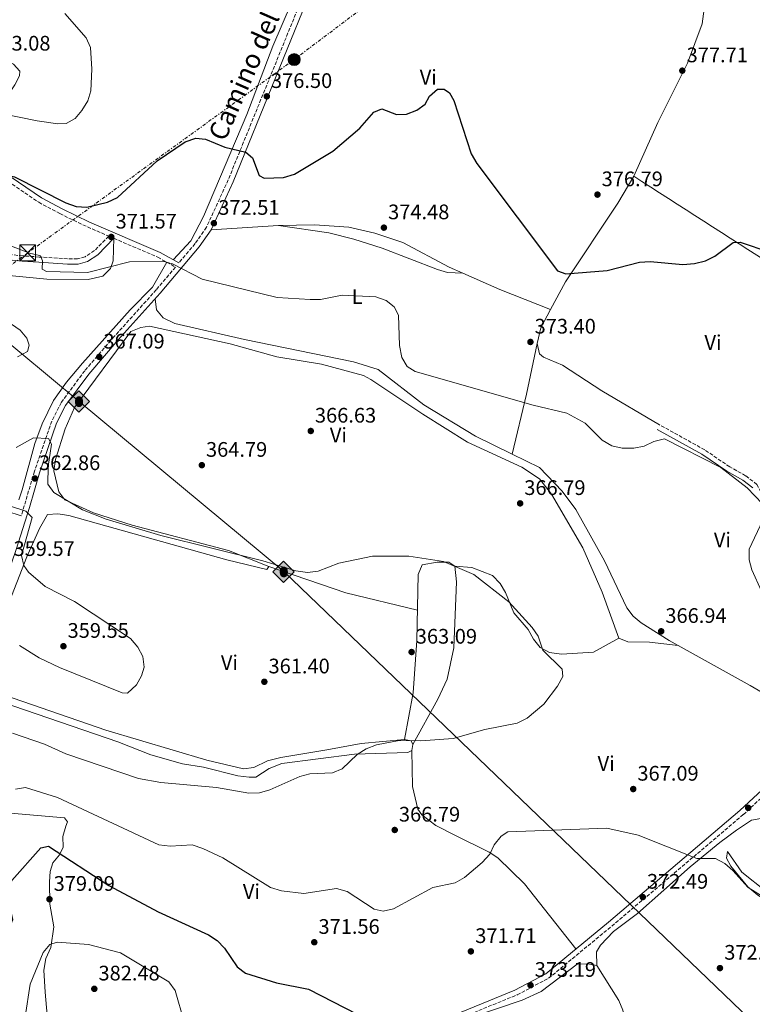
# Model space of a CAD drawing. Units: metres. Extents: x 590995 to 594460, y 4682759 to 4685116.
# Drawn here: x 593593 to 593942, y 4683685 to 4684154 of the extents above; entities that cross this region are included whole.
import ezdxf
from ezdxf.enums import TextEntityAlignment as Align

# ---------------------------------------------------------------- set-up
doc = ezdxf.new("R2010")
doc.units = ezdxf.units.M
doc.header["$MEASUREMENT"] = 0
doc.linetypes.add('DGN Style 3', pattern=[2.435890702152634, 1.739921930109024, -0.6959687720436097])
doc.linetypes.add('DGN Style 7', pattern=[3.4798438602180486, 1.565929737098122, -0.6959687720436097, 0.5219765790327072, -0.6959687720436097])
for name, color, linetype, lineweight in [('Camino', 7, 'DGN Style 3', 0), ('Cota de punto acotado terreno', 7, 'Continuous', 0), ('Curva de nivel directora', 30, 'Continuous', 30), ('Curva de nivel intermedia', 30, 'Continuous', 0), ('Etiqueta de uso rústico', 92, 'Continuous', 0), ('Línea de cambio de uso (parcela vista)', 92, 'Continuous', 0), ('Línea eléctrica', 6, 'DGN Style 7', 0), ('Margen derecho', 7, 'Continuous', 0), ('Oleoducto', 7, 'Continuous', 13), ('Poste tendido eléctrico', 7, 'Continuous', 0), ('Punto acotado terreno (símbolo)', 7, 'Continuous', 0), ('Registro Oleoducto', 7, 'Continuous', 0), ('Torre eléctrica', 7, 'Continuous', 0), ('Transformador', 7, 'Continuous', 0)]:
    doc.layers.add(name, color=color, linetype=linetype, lineweight=lineweight)
doc.styles.add('Style-Arial', font='arial.ttf')

# ---------------------------------------------------------------- blocks, each defined once
blk = doc.blocks.new('5PATER')
at = {"layer": 'Punto acotado terreno (símbolo)', "linetype": 'Continuous', "lineweight": 0}
h = blk.add_hatch(color=51, dxfattribs=at)
edge = h.paths.add_edge_path()
edge.add_ellipse((0, 0), major_axis=(-0.1095731443231308, -0.1110710700762829), ratio=0.9994222409660317, start_angle=0, end_angle=360)
blk = doc.blocks.new('5ROLEO')
at = {"layer": 'Registro Oleoducto', "linetype": 'Continuous', "lineweight": 0}
for color, points in [(2, [(-0.0148, -0.5196000000000001), (-0.5238, -0.0106), (-0.0148, 0.4984), (-0.0008, 0.2394), (-0.0004, 0.2394), (-0.0549, 0.2324000000000001), (-0.1009, 0.2114), (-0.1384, 0.1764), (-0.1679, 0.1264), (-0.1874, 0.0619), (-0.1934, -0.01860000000000001), (-0.1899, -0.0761), (-0.1794, -0.1266), (-0.1619, -0.1711), (-0.1364, -0.2091), (-0.1094, -0.2361), (-0.07740000000000001, -0.2551), (-0.0409, -0.2661), (0.0001, -0.2701), (-0.0003000000000000001, -0.2701)]), (2, [(-0.0148, -0.5196000000000001), (-0.0003000000000000001, -0.2701), (0.0001, -0.2701), (0.04060000000000001, -0.2661), (0.0771, -0.2546), (0.1086, -0.2356), (0.1361, -0.2086), (0.1611, -0.1706), (0.1791, -0.1256), (0.1896, -0.0741), (0.1931, -0.0156), (0.1896, 0.0419), (0.1796, 0.09290000000000001), (0.1626, 0.1364), (0.1391, 0.1734), (0.1101, 0.2019), (0.0771, 0.2229), (0.04060000000000001, 0.2349), (-0.0004, 0.2394), (-0.0008, 0.2394), (-0.0148, 0.4984), (0.4942, -0.0106)]), (7, [(-0.0003000000000000001, -0.2701), (-0.0003000000000000002, -0.2700609756097561), (-0.0409, -0.2661), (-0.07740000000000001, -0.2551), (-0.1094, -0.2361), (-0.1364, -0.2091), (-0.1619, -0.1711), (-0.1794, -0.1266), (-0.1899, -0.0761), (-0.1934, -0.01860000000000001), (-0.1874, 0.0619), (-0.1679, 0.1264), (-0.1384, 0.1764), (-0.1009, 0.2114), (-0.0549, 0.2324000000000001), (-0.0008, 0.2393), (-0.0007, 0.1543), (-0.02490000000000001, 0.1519), (-0.0474, 0.1439), (-0.0674, 0.1309), (-0.0849, 0.1129), (-0.0994, 0.08940000000000002), (-0.1099, 0.0604), (-0.1159, 0.0254), (-0.1179, -0.0151), (-0.1159, -0.0551), (-0.1099, -0.0896), (-0.0994, -0.1186), (-0.0839, -0.1426), (-0.0664, -0.1611), (-0.04590000000000001, -0.1746), (-0.0239, -0.1826), (-0.0003000000000000001, -0.1851), (-0.0003000000000000002, -0.2700609756097561), (0.0001, -0.2701)]), (2, [(0.0001, -0.1851), (-0.0239, -0.1826), (-0.04590000000000001, -0.1746), (-0.0664, -0.1611), (-0.0839, -0.1426), (-0.0994, -0.1186), (-0.1099, -0.0896), (-0.1159, -0.0551), (-0.1179, -0.0151), (-0.1159, 0.0254), (-0.1099, 0.0604), (-0.0994, 0.08940000000000002), (-0.0849, 0.1129), (-0.0674, 0.1309), (-0.0474, 0.1439), (-0.02490000000000001, 0.1519), (0.0001, 0.1544), (0.0251, 0.1519), (0.04760000000000001, 0.1439), (0.06760000000000002, 0.1314), (0.08510000000000001, 0.1134), (0.09960000000000002, 0.08990000000000002), (0.1096, 0.0614), (0.1156, 0.0269), (0.1176, -0.0131), (0.1156, -0.0541), (0.1091, -0.0896), (0.09860000000000002, -0.1191), (0.08460000000000001, -0.1431), (0.06660000000000002, -0.1616), (0.0466, -0.1746), (0.0246, -0.1826)]), (7, [(-0.0003000000000000001, -0.2701), (-0.0003000000000000001, -0.1851), (0.0001132114627521592, -0.1851287179174169), (0.0246, -0.1826), (0.0466, -0.1746), (0.06660000000000002, -0.1616), (0.08460000000000001, -0.1431), (0.09860000000000002, -0.1191), (0.1091, -0.0896), (0.1156, -0.0541), (0.1176, -0.0131), (0.1156, 0.0269), (0.1096, 0.0614), (0.09960000000000002, 0.08990000000000002), (0.08510000000000001, 0.1134), (0.06760000000000002, 0.1314), (0.04760000000000001, 0.1439), (0.0251, 0.1519), (0.0001, 0.1544), (-0.0007, 0.1543), (-0.0008, 0.2393), (-0.0004, 0.2394), (0, 0.2393), (0.04060000000000001, 0.2349), (0.0771, 0.2229), (0.1101, 0.2019), (0.1391, 0.1734), (0.1626, 0.1364), (0.1796, 0.09290000000000001), (0.1896, 0.0419), (0.1931, -0.0156), (0.1896, -0.0741), (0.1791, -0.1256), (0.1611, -0.1706), (0.1361, -0.2086), (0.1086, -0.2356), (0.0771, -0.2546), (0.04060000000000001, -0.2661), (0.0001, -0.2701)])]:
    blk.add_hatch(color=color, dxfattribs=at).paths.add_polyline_path(points)
at = {"layer": 'Registro Oleoducto', "color": 7, "linetype": 'Continuous', "lineweight": 0, "flags": 128}
blk.add_lwpolyline([(-0.0144, -0.5196000000000001), (0.4946, -0.0106), (-0.0144, 0.4984), (-0.5234, -0.0106), (-0.0144, -0.5196000000000001)], dxfattribs=at)
blk = doc.blocks.new('5TME')
at = {"layer": 'Transformador', "color": 7, "linetype": 'Continuous', "lineweight": 0}
for p, q in [((-0.375, 0.375), (0.375, -0.375)), ((0.3723, 0.3776), (-0.3716, -0.3784))]:
    blk.add_line(p, q, dxfattribs=at)
at = {"layer": 'Transformador', "color": 7, "linetype": 'Continuous', "lineweight": 0, "flags": 128}
blk.add_lwpolyline([(-0.375, -0.375), (0.375, -0.375), (0.375, 0.375), (-0.375, 0.375), (-0.3716, -0.3784)], dxfattribs=at)
blk = doc.blocks.new('5PELE')
at = {"layer": 'Transformador', "linetype": 'Continuous', "lineweight": 0}
h = blk.add_hatch(color=9, dxfattribs=at)
edge = h.paths.add_edge_path()
edge.add_arc((-2.000000476837158e-05, 0), 0.2850000000000001, 0, 360)
at = {"layer": 'Transformador', "color": 252, "linetype": 'Continuous', "lineweight": 0}
blk.add_circle((-2.000000476837158e-05, 0), 0.2850000000000001, dxfattribs=at)

msp = doc.modelspace()

# ---------------------------------------------------------------- linework, layer by layer
at = {"layer": 'Camino', "color": 7, "linetype": 'DGN Style 3', "lineweight": 0}
for points in [[(593635.1900000009, 4684285.969999999, 380.8500000000058), (593652.089999999, 4684275.11, 380.6999999999972), (593664.3299999988, 4684266.470000001, 379.4900000000052), (593683.1299999988, 4684252.969999999, 379.3399999999966), (593691.4599999995, 4684248.539999999, 379.3399999999966), (593707.4499999998, 4684241.910000001, 379.3399999999966), (593725.2399999974, 4684231.809999999, 380.0899999999966), (593748.2899999989, 4684214.710000002, 380.8600000000007), (593732.5799999977, 4684176.530000002, 379.2700000000042), (593692.2100000004, 4684077.280000002, 374.6100000000007), (593681.8599999994, 4684054.660000001, 372.2100000000065), (593676.4300000002, 4684046.890000002, 371.1600000000036), (593668.6900000018, 4684037.680000001, 370.1399999999994)], [(593583.3500000003, 4684079.270000001, 374.9900000000052), (593601.9800000006, 4684066.56, 374.3800000000048), (593612.0100000021, 4684061.190000002, 373.1799999999931), (593625.1599999995, 4684054.84, 372.8800000000047), (593635.3000000005, 4684050.470000001, 372.1600000000036), (593628.5399999992, 4684043.550000003, 371.0800000000018), (593624.1099999989, 4684040.66, 370.6300000000046), (593620.4699999979, 4684039.640000001, 370.1799999999931), (593615.7600000005, 4684039.640000001, 370.0299999999988), (593602.2399999977, 4684040.510000003, 369.8800000000046), (593594.3999999989, 4684041.070000002, 368.9799999999959), (593583.1299999991, 4684042.149999999, 369.1300000000048)], [(593637.7600000014, 4684049.420000002, 372.2599999999947), (593658.6499999971, 4684040.430000001, 370.929999999993), (593667.0500000012, 4684035.730000001, 370.1799999999931), (593657.9699999974, 4684024.910000001, 368.7500000000001), (593637.9699999993, 4684002.640000002, 366.800000000003), (593623.8899999999, 4683986.350000002, 366.6499999999942), (593612.6099999989, 4683971.100000001, 366.199999999997), (593608.19, 4683962.330000003, 365.449999999997), (593599.9299999988, 4683938.45, 362.7400000000054), (593595.140000001, 4683922.010000003, 360.3399999999967), (593593.6299999978, 4683917.220000001, 360.3500000000058)], [(594028.7600000016, 4683878.59, 372.0599999999977), (594020.5799999987, 4683883.260000004, 371.229999999996), (593979.7300000007, 4683905.760000003, 371.679999999993), (593959.4599999998, 4683917.360000002, 370.6300000000046), (593948.4899999973, 4683925.149999999, 370.479999999996), (593945.8099999975, 4683928.580000003, 370.7799999999989), (593943.9099999998, 4683932.239999998, 370.6300000000046), (593938.5399999986, 4683936.370000001, 370.479999999996), (593930.9400000012, 4683940.570000002, 370.479999999996), (593919.0399999989, 4683948.680000001, 370.7799999999989), (593897.579999999, 4683960.590000002, 371.229999999996)], [(593797.949999998, 4683676.16, 374.5299999999988), (593829.7800000013, 4683689.090000001, 373.1799999999931), (593844.739999997, 4683697.020000001, 373.1799999999931), (593874.8, 4683721.840000001, 374.0800000000017), (593937.479999999, 4683774.980000002, 367.0200000000041), (593956.5599999985, 4683792.800000001, 366.5700000000069)]]:
    msp.add_polyline3d(points, dxfattribs=at)
at = {"layer": 'Curva de nivel directora', "color": 30, "linetype": 'Continuous', "lineweight": 30, "elevation": 375, "flags": 128}
for points in [[(593485.0499999993, 4684155.390000002), (593488.23, 4684145.170000001), (593496.1200000002, 4684131.940000001), (593512.6299999993, 4684110.800000003), (593520.5599999997, 4684102.680000001), (593524.5199999983, 4684099.340000001), (593528.8700000001, 4684096.850000001), (593539.9299999997, 4684094.850000001), (593569.9699999985, 4684083.720000001), (593590.5299999998, 4684078.640000001), (593614.9400000002, 4684066.26)], [(593614.9400000002, 4684066.26), (593619.8699999988, 4684064.550000002), (593624.8699999988, 4684064.279999999), (593634.7699999985, 4684066.670000001), (593639.4600000002, 4684068.890000001), (593658.4599999991, 4684086.26), (593671.7899999998, 4684095.300000002), (593676.7599999986, 4684097.070000002), (593681.3299999996, 4684096.689999999), (593690.5599999987, 4684092.789999999), (593700.5599999988, 4684090.380000002), (593703.7899999986, 4684087.730000001), (593706.9899999994, 4684079.380000004), (593709.3099999996, 4684078.080000003), (593718.4499999993, 4684078.350000001), (593723.8000000003, 4684079.900000001), (593742.0599999994, 4684090.869999999), (593754.8499999992, 4684101.820000002), (593761.5599999991, 4684109.420000001), (593765.3599999989, 4684111.039999999), (593772.3599999995, 4684108.340000002), (593777.0199999999, 4684108.609999999), (593781.9299999983, 4684110.440000001), (593786.0199999987, 4684113.320000002), (593788.0999999996, 4684117.050000002), (593791.819999999, 4684120.4), (593794.9900000007, 4684120.470000002), (593797.4999999986, 4684118.699999999), (593799.669999999, 4684115.08), (593807.9399999991, 4684089.61), (593810.5299999998, 4684085.04), (593848.9500000002, 4684033.970000001), (593852.9299999989, 4684032.460000002), (593872.6799999989, 4684034.060000002), (593888.01, 4684038.060000001), (593893.1100000007, 4684038.440000001), (593908.7100000001, 4684036.920000001), (593914.1799999995, 4684037.41), (593919.4199999988, 4684038.609999998), (593923.8299999988, 4684040.970000001), (593932.5399999993, 4684047.430000001), (593935.9799999993, 4684047.650000002), (593950.0599999987, 4684042.810000001)], [(593577.159999999, 4683684.130000001), (593580.7099999984, 4683685.91), (593581.9199999999, 4683688.529999999), (593584.1300000005, 4683710.039999999), (593585.3799999999, 4683714.890000002), (593589.7199999985, 4683724.960000001), (593587.8299999997, 4683733.460000002), (593587.5500000003, 4683738.460000002), (593589.1500000008, 4683743.570000002), (593603.0699999991, 4683759.15), (593606.6399999987, 4683759.91), (593635.3099999994, 4683741.119999999), (593658.8399999992, 4683728.689999999), (593682.7800000003, 4683717.760000002), (593686.9600000001, 4683714.970000002), (593690.3999999999, 4683711.34), (593696.5099999986, 4683702.530000002), (593700.4999999985, 4683699.520000001), (593715.1799999991, 4683694.9), (593730.4900000001, 4683691.869999999), (593753.5300000004, 4683679.92)]]:
    msp.add_lwpolyline(points, dxfattribs=at)
at = {"layer": 'Curva de nivel intermedia', "color": 30, "linetype": 'Continuous', "lineweight": 0, "flags": 128}
for points, elevation in [([(593614.3600000013, 4684156.409999999), (593624.5800000007, 4684144.84), (593626.6100000001, 4684140.269999999), (593627.2699999994, 4684129.909999998), (593626.770000001, 4684119.640000001), (593625.3899999997, 4684114.83), (593622.550000001, 4684110.269999999), (593619.3200000012, 4684106.459999999), (593615.0900000001, 4684104.119999999), (593611.1400000004, 4684103.989999999), (593601.2100000017, 4684105.279999999), (593576.2600000004, 4684110.369999999), (593571.0700000003, 4684110.480000001), (593566.2800000003, 4684111.92), (593558.0500000004, 4684110.199999999), (593549.0000000001, 4684112.480000001), (593529.6600000013, 4684121.140000001), (593525.41, 4684124.109999998), (593521.8100000013, 4684127.58), (593513.0700000018, 4684140.57), (593509.3600000015, 4684144.189999999), (593503.9400000012, 4684153.159999999), (593502.0099999999, 4684157.849999999)], 380.0000000000001), ([(593567.74, 4684054), (593597.5500000005, 4684042.369999998), (593602.4099999998, 4684041.269999999), (593602.8500000001, 4684041.009999999), (593603.8200000002, 4684038.749999999), (593603.6600000014, 4684034.769999999), (593605.6300000007, 4684033.630000001), (593625.2900000013, 4684033.159999999), (593645.2699999993, 4684038.17), (593660.9300000013, 4684038.57), (593665.7500000005, 4684037.259999998), (593679.8099999996, 4684029.9), (593715.4500000018, 4684021.279999999), (593731.1500000019, 4684020.310000001), (593736.1500000019, 4684020.34), (593746.4699999995, 4684022.329999999), (593762.4300000009, 4684021.489999999), (593767.3600000016, 4684019.84), (593771.1700000004, 4684016.71), (593773.2400000002, 4684012.79), (593773.6800000005, 4683998.319999999), (593774.8600000007, 4683992.600000001), (593777.4700000014, 4683988.34), (593781.2199999997, 4683986.039999999), (593837.3899999999, 4683969.890000001), (593853.3899999993, 4683966.140000001), (593862.2200000006, 4683961.350000001), (593870.1900000012, 4683953.32), (593874.8300000014, 4683950.609999999), (593879.7100000008, 4683949.529999999), (593885.3800000014, 4683949.439999998), (593890.280000001, 4683950.41), (593894.8899999999, 4683952.699999999), (593899.9900000006, 4683953.91), (593926.7500000002, 4683940.24), (593939.3299999998, 4683930.510000001), (593946.6000000008, 4683922.96)], 370.0000000000001), ([(593591.8999999999, 4683992.970000001), (593596.680000001, 4683995.579999999), (593597.4600000011, 4683998.560000001), (593596.3700000005, 4684001.830000001), (593593.1699999997, 4684005.669999998), (593589.0099999999, 4684008.529999999)], 365.0000000000001), ([(593589.4400000012, 4683813.82), (593604.7200000009, 4683808.53), (593614.8600000021, 4683803.92), (593649.4400000002, 4683792.169999998), (593660.110000001, 4683790.230000001), (593686.6800000005, 4683787.869999998), (593702.0600000009, 4683785.199999999), (593707.1200000013, 4683785.310000001), (593712.060000001, 4683786.779999999), (593726.3000000013, 4683793.119999998), (593731.1300000016, 4683794.41), (593741.8100000013, 4683794.83), (593746.4500000017, 4683796.689999998), (593753.6100000008, 4683803.65), (593757.870000001, 4683806.259999999), (593762.8399999999, 4683808.15), (593773.6500000014, 4683810.269999999), (593783.8900000008, 4683810.019999999), (593799.3200000003, 4683811.269999998), (593814.4400000012, 4683815.460000001), (593829.7700000001, 4683818.439999999), (593834.4599999996, 4683820.939999999), (593842.4700000006, 4683827.569999999), (593848.9400000013, 4683836.17), (593851.4400000002, 4683840.759999999), (593851.180000001, 4683844.199999999), (593842.000000001, 4683853.199999998), (593839.6900000023, 4683859.939999999), (593836.9000000004, 4683864.099999999), (593825.8499999996, 4683876.33), (593809.2100000009, 4683889.279999998), (593794.6700000011, 4683895.480000001), (593778.2100000012, 4683898.039999999), (593760.910000001, 4683898.02), (593744.8800000002, 4683894.66), (593735.0000000007, 4683890.91), (593730.0200000008, 4683890.220000002), (593724.3900000004, 4683891.109999998), (593708.6600000013, 4683895.779999998), (593660.0799999997, 4683907.92), (593634.0700000012, 4683915.640000001), (593622.8200000015, 4683920.060000001), (593609.2200000003, 4683928.420000001), (593606.3500000006, 4683932.31), (593606.450000001, 4683940.689999999), (593608.0100000012, 4683951.32), (593606.6500000021, 4683954), (593599.4800000016, 4683954.4), (593591.300000001, 4683949.809999999)], 365.0000000000001), ([(593581.150000001, 4683924.240000002), (593595.8499999995, 4683919.42), (593598.9100000017, 4683916.42), (593593.7500000007, 4683898.310000001), (593594.9199999997, 4683893.619999999), (593597.1200000013, 4683890.4), (593605.0800000008, 4683883.529999999), (593619.0799999997, 4683876.470000001), (593645.6500000015, 4683858.759999999), (593649.2500000002, 4683854.689999999), (593651.5599999991, 4683850.259999999), (593652.27, 4683845.199999998), (593650.9900000015, 4683841.099999999), (593648.5100000004, 4683836.77), (593644.3000000016, 4683832.739999999), (593641.730000001, 4683832.989999999), (593611.8300000011, 4683845.02), (593602.2800000003, 4683849.630000001), (593592.8200000009, 4683855.509999999)], 359.9999999999999), ([(593946.65, 4683915.239999999), (593940.2700000008, 4683901.369999998), (593940.2500000007, 4683896.31), (593941.5200000004, 4683891.48), (593946.0700000012, 4683881.350000001)], 370.0000000000001), ([(593948.4699999995, 4683734.829999999), (593939.7600000012, 4683740.27), (593932.4000000008, 4683748.380000001), (593928.6500000001, 4683751.709999999), (593924.2600000004, 4683754.099999999), (593915.2700000004, 4683754), (593887.4500000012, 4683765.09), (593872.470000001, 4683768.55), (593825.4000000004, 4683766.83), (593822.0900000001, 4683764.689999999), (593818.9000000005, 4683760.63), (593816.7200000011, 4683756.119999999), (593813.1500000015, 4683752.199999999), (593804.6600000003, 4683745.04), (593800.2700000004, 4683742.489999999), (593789.6399999997, 4683740.180000001), (593770.8200000017, 4683730.079999999), (593765.9300000012, 4683729.009999999), (593761.6300000007, 4683729.890000001), (593748.9100000003, 4683738.33), (593743.8000000007, 4683739.730000001), (593728.140000001, 4683737.310000001), (593717.5599999996, 4683738.609999999), (593712.3800000007, 4683740.300000001), (593689.630000001, 4683754.32), (593680.1300000015, 4683758.88), (593675.0000000017, 4683760.599999999), (593664.5299999999, 4683759.949999998), (593659.150000002, 4683760.619999999), (593610.9500000004, 4683783.149999999), (593595.7500000012, 4683787.939999999), (593590.9600000011, 4683787.039999999)], 370.0000000000001), ([(593595.6100000005, 4683678.599999999), (593597.9200000016, 4683694.17), (593604.1199999996, 4683709.27), (593607.3200000004, 4683713.099999999), (593610.7200000002, 4683714.21), (593625.7100000015, 4683713.060000001), (593640.9300000009, 4683709.100000001), (593663.9600000001, 4683695.26), (593667.0300000011, 4683691.199999998), (593671.1600000017, 4683676.319999999)], 380.0000000000001)]:
    msp.add_lwpolyline(points, dxfattribs=dict(at, elevation=elevation))
at = {"layer": 'Línea de cambio de uso (parcela vista)', "color": 92, "linetype": 'Continuous', "lineweight": 0, "extrusion": (-0.1479693165107653, -0.2702639600164563, 0.9513477141863328), "elevation": -1353455.683061781, "flags": 128}
msp.add_lwpolyline([(-1728416.401686557, 4180141.26835819), (-1728421.403228033, 4180141.219822226), (-1728426.403102969, 4180141.11952667), (-1728431.410916038, 4180140.996485609), (-1728436.410790974, 4180140.899271246), (-1728441.413165719, 4180140.871993287), (-1728446.410102142, 4180140.943559627), (-1728451.408069119, 4180141.170993318), (-1728452.686742205, 4180141.262599329), (-1728457.676135062, 4180141.626129864), (-1728462.665527919, 4180141.992741595), (-1728467.64614937, 4180142.360840824), (-1728472.635542228, 4180142.724371362), (-1728477.61616368, 4180143.095551785), (-1728482.605556536, 4180143.459082321), (-1728487.599751731, 4180143.830957515), (-1728492.580373183, 4180144.199056745), (-1728497.56976604, 4180144.565668476), (-1728502.550387492, 4180144.933767705), (-1728507.539780349, 4180145.297298242), (-1728512.529173206, 4180145.663909972), (-1728517.509794657, 4180146.032009201), (-1728522.503989853, 4180146.403884395), (-1728527.484611304, 4180146.775064818), (-1728532.106043839, 4180147.110250521)], dxfattribs=at)
at = {"layer": 'Línea de cambio de uso (parcela vista)', "color": 92, "linetype": 'Continuous', "lineweight": 0, "extrusion": (-0.0278411277803382, -0.001860690853247381, 0.9996106289118116), "elevation": -24871.87366571377, "flags": 128}
msp.add_lwpolyline([(-4634038.435994545, 904402.9690194994), (-4634038.435994545, 904370.7146957582)], dxfattribs=at)
at = {"layer": 'Línea de cambio de uso (parcela vista)', "color": 92, "linetype": 'Continuous', "lineweight": 0, "extrusion": (-0.2387398268774624, -0.5496437820229324, 0.8005591845366878), "elevation": -2716015.284481211, "flags": 128}
msp.add_lwpolyline([(-1321406.027163206, 3629022.025562629), (-1321432.020189964, 3629021.02431724), (-1321451.273933507, 3629021.02431724)], dxfattribs=at)
at = {"layer": 'Línea de cambio de uso (parcela vista)', "color": 92, "linetype": 'Continuous', "lineweight": 0, "extrusion": (-0.2462907396546175, 0.0150790439040452, 0.9690786830775514), "elevation": -75256.21667464873, "flags": 128}
msp.add_lwpolyline([(-4711565.876872284, 297068.3075849584), (-4711565.876872283, 297068.3177165923)], dxfattribs=at)
at = {"layer": 'Línea de cambio de uso (parcela vista)', "color": 92, "linetype": 'Continuous', "lineweight": 0, "extrusion": (-0.01348311412075608, -0.03535151460981835, 0.9992839816830842), "elevation": -173220.5606909704, "flags": 128}
msp.add_lwpolyline([(-1114344.820619226, 4584836.430565349), (-1114345.868912868, 4584844.095327604), (-1114344.636394565, 4584853.808431495)], dxfattribs=at)
at = {"layer": 'Línea de cambio de uso (parcela vista)', "color": 92, "linetype": 'Continuous', "lineweight": 0, "extrusion": (0.9611258119815365, -0.2326212965947207, 0.1487430869433046), "elevation": -518788.1520774036, "flags": 128}
msp.add_lwpolyline([(4692249.492178795, 78411.69276345425), (4692224.88585052, 78407.00056686801), (4692195.456646861, 78406.2219049345)], dxfattribs=at)
at = {"layer": 'Línea de cambio de uso (parcela vista)', "color": 92, "linetype": 'Continuous', "lineweight": 0, "extrusion": (-0.05403997846254013, -0.2126727099625678, 0.975628002450189), "elevation": -1027864.72480356, "flags": 128}
msp.add_lwpolyline([(-578017.7637503118, 4571720.413436293), (-578052.7818442351, 4571719.91213995), (-578091.4399253256, 4571723.147779977)], dxfattribs=at)
at = {"layer": 'Línea de cambio de uso (parcela vista)', "color": 92, "linetype": 'Continuous', "lineweight": 0, "extrusion": (-0.07570927397893337, -0.2074136754019119, 0.9753192672606511), "elevation": -1016084.141273815, "flags": 128}
msp.add_lwpolyline([(-1048239.938585015, 4489924.245731506), (-1048236.624266575, 4489924.743921512), (-1048235.267640516, 4489923.385221496)], dxfattribs=at)
at = {"layer": 'Línea de cambio de uso (parcela vista)', "color": 92, "linetype": 'Continuous', "lineweight": 0, "extrusion": (0.01709767167789274, 0.09856304850737171, 0.9949839170017416), "elevation": 472166.3199172227, "flags": 128}
msp.add_lwpolyline([(215498.8711392583, -4692681.042485832), (215498.8711392583, -4692678.043536017)], dxfattribs=at)
at = {"layer": 'Línea de cambio de uso (parcela vista)', "color": 92, "linetype": 'Continuous', "lineweight": 0}
for points in [[(593665.9299999997, 4684039.220000001, 370.5899999999965), (593674.4400000004, 4684048.24, 371.5200000000041), (593680.4100000003, 4684059.789999999, 372.9799999999959), (593701.1200000001, 4684108.300000001, 375.8500000000058), (593713.4000000004, 4684140.970000001, 377.8000000000029), (593743.6100000005, 4684211.08, 380.8099999999977)], [(593885.29, 4684078.939999999, 376.6000000000058), (593896.8099999996, 4684104.550000001, 377), (593910.8399999999, 4684132.779999999, 377.9600000000065), (593917.8600000005, 4684151.560000001, 378.8699999999953), (593919.6299999999, 4684164.9, 379.6000000000058)], [(593532.0499999998, 4684157.439999999, 381.7100000000065), (593585.2999999998, 4684134.550000001, 382.1600000000035), (593589.9900000002, 4684132.390000001, 381.8600000000006), (593593.0099999999, 4684129.07, 381.1100000000006), (593592.8200000003, 4684126.76, 380.9600000000065), (593590.5899999999, 4684122.51, 380.3600000000006), (593584.7199999997, 4684113.779999999, 378.5500000000029), (593576.0199999996, 4684101.140000001, 377.8000000000029), (593574.0700000003, 4684095.449999999, 377.8000000000029)], [(593845.7005000003, 4684015.469699999, 373.6374999999971), (593852.7599999999, 4684028.680000001, 374.1999999999971), (593877.6799999997, 4684066.07, 376.5800000000018), (593885.29, 4684078.939999999, 376.6000000000058)], [(593803.8801999995, 4684032.760600001, 373.2799999999988), (593797.3200000003, 4684035.609999999, 373.2799999999988), (593775.3200000003, 4684047.49, 373.2799999999988), (593762.0499999998, 4684051.9, 373.2799999999988), (593749.5800000001, 4684054.640000001, 373.2799999999988), (593733.2999999998, 4684055.890000001, 373.2799999999988), (593716.2100000001, 4684055.560000001, 373.5800000000018)], [(593716.2100000001, 4684055.560000001, 373.5800000000018), (593740.1699999999, 4684052, 371.9199999999983), (593752.0199999996, 4684049.02, 369.9700000000012), (593765.5499999998, 4684044.74, 369.9700000000012), (593791.8899999997, 4684034.480000001, 370.4199999999983), (593796.6399999997, 4684033.180000001, 371.1300000000047), (593803.8801999995, 4684032.760600001, 372.9774999999936)], [(593637.7599999999, 4684049.42, 371.3800000000047), (593637.3700000001, 4684038.66, 370.429999999993), (593636.2100000001, 4684034.99, 370.179999999993), (593632.4400000004, 4684031.42, 369.7200000000012), (593625.5599999996, 4684029.789999999, 368.9799999999959), (593605.8899999997, 4684029.970000001, 367.179999999993), (593584.5499999998, 4684032, 366.570000000007)], [(593592.5499999998, 4683924.859999999, 361.4600000000065), (593594.1799999997, 4683929.57, 362.0899999999965), (593600.2100000001, 4683951.75, 365.3699999999953), (593603.6799999997, 4683961.119999999, 365.6699999999983), (593609.0899999999, 4683972.100000001, 365.6699999999983), (593615.1799999997, 4683980.84, 365.8699999999953), (593622.8499999996, 4683989.980000001, 366.429999999993), (593645.5899999999, 4684015.4, 368.0800000000018), (593656.1500000004, 4684026.140000001, 368.8899999999995), (593663, 4684038, 370.4799999999959)], [(593657.4400000004, 4684020.58, 369.070000000007), (593658.0199999996, 4684015.34, 368.4700000000012), (593661.2000000002, 4684011.480000001, 368.4700000000012), (593666.8200000003, 4684008.880000001, 368.4700000000012), (593699.9400000004, 4684001.27, 367.8699999999953), (593751.8600000005, 4683990.640000001, 368.5899999999965), (593763.5700000003, 4683986.91, 368.8999999999942), (593785.3399999999, 4683970.109999999, 368.7700000000041), (593809.9900000002, 4683955.17, 368.1900000000023), (593827.4197000006, 4683946.599400001, 367.8337999999931)], [(593878.1600000003, 4683859.039999999, 366.3600000000006), (593870.1900000004, 4683880.91, 366.3399999999965), (593861.0300000003, 4683901.99, 366.0599999999977), (593846.1399999997, 4683927.52, 366.1600000000035), (593840.3499999996, 4683934.83, 366.3600000000006), (593832.0099999999, 4683940.369999999, 366.5800000000018), (593806.0499999998, 4683952.25, 366.6600000000035), (593784.9199999999, 4683965.600000001, 366.9100000000035), (593760.1600000003, 4683982.100000001, 368.320000000007), (593756.6500000004, 4683984.050000001, 368.4700000000012), (593736.6399999997, 4683989.4, 367.570000000007), (593715.3200000003, 4683993.029999999, 367.570000000007), (593693.1900000004, 4683999.17, 367.570000000007), (593654.79, 4684007.58, 367.570000000007), (593650.5300000003, 4684006.859999999, 367.570000000007), (593645.8799999999, 4684005.039999999, 367.2700000000041), (593618.9699999997, 4683968.789999999, 365.7599999999948), (593614.5300000003, 4683958.609999999, 365.7599999999948), (593610.0099999999, 4683944.01, 365.7599999999948), (593609.2100000001, 4683938.619999999, 365.7599999999948), (593611.5700000003, 4683928.67, 365.4600000000065), (593614.3799999999, 4683924.92, 365.4600000000065), (593628.04, 4683918.720000001, 365.179999999993), (593646.5199999996, 4683912.810000001, 364.5599999999977), (593692.2699999996, 4683900.76, 363.6600000000035), (593711.5800000001, 4683893.100000001, 363.6600000000035)], [(593897.5800000001, 4683960.59, 370.5899999999965), (593870.0899999999, 4683976.800000001, 371.679999999993), (593851.3899999997, 4683988.92, 372.6900000000023), (593842.2699999996, 4683992.77, 372.9499999999971), (593840.3700000001, 4683994.380000001, 372.9900000000052), (593839.3399999999, 4683999.310000001, 372.9799999999959)], [(593827.4197000006, 4683946.599400001, 367.8337999999931), (593840.3300000001, 4683940.25, 367.570000000007), (593851.2199999997, 4683929, 367.570000000007), (593857.7300000006, 4683920.289999999, 367.570000000007), (593871.4000000004, 4683895.859999999, 367.6100000000006), (593881.9500000002, 4683873.470000001, 368.1699999999983), (593885.0599999996, 4683869.539999999, 368.0200000000041), (593888.8700000001, 4683866.26, 367.8699999999953), (593902.2100000001, 4683857.9, 367.8699999999953), (593906.4101, 4683855.5602, 367.8699999999953)], [(593711.5800000001, 4683893.100000001, 363.6600000000035), (593710.54, 4683891.66, 363.6600000000035), (593691.5, 4683896.350000001, 363.6600000000035), (593616.3499999996, 4683917.449999999, 363.6600000000035), (593611.1600000003, 4683918.24, 363.3600000000006), (593606.1799999997, 4683917.890000001, 363.0599999999977), (593602.3899999997, 4683911.27, 361.6999999999971), (593596.2599999999, 4683897.699999999, 360.0800000000018), (593581.8300000001, 4683861.08, 359.6100000000006), (593577.5099999999, 4683847.039999999, 360.9499999999971), (593576.7699999996, 4683842.07, 361.4100000000035), (593577.5099999999, 4683837.180000001, 361.8500000000058), (593581.0099999999, 4683833.4, 361.8500000000058), (593633.9100000003, 4683815.25, 361.25), (593682.0300000003, 4683800.939999999, 362.1600000000035), (593699.5, 4683796.699999999, 362.1600000000035), (593704.3700000001, 4683797.41, 362.5800000000018), (593710.8799999999, 4683800.49, 363.0599999999977), (593717.2699999996, 4683802.109999999, 363.0599999999977), (593739.1799999997, 4683805.880000001, 363.6600000000035), (593755.5599999996, 4683808.880000001, 365.1600000000035), (593776.0800000001, 4683810.789999999, 365.6499999999942)], [(593776.0800000001, 4683810.789999999, 365.4600000000065), (593780.2000000002, 4683832.880000001, 364.3800000000047), (593782.0800000001, 4683857.859999999, 362.4499999999971), (593782.6299999999, 4683889.27, 363.3600000000006), (593784.4900000002, 4683893.930000001, 363.9600000000065), (593791.6399999997, 4683895.17, 364.2599999999948), (593797.25, 4683895.199999999, 364.2599999999948), (593800.1299999999, 4683893.310000001, 363.9600000000065)], [(593800.1299999999, 4683893.310000001, 363.9600000000065), (593800.9100000003, 4683885.75, 363.6600000000035), (593799.6799999997, 4683854.4, 363.6600000000035), (593796.4299999997, 4683839.449999999, 363.9600000000065), (593792.0099999999, 4683829.869999999, 364.2599999999948), (593780.1799999997, 4683808.4, 366.6600000000035)], [(593800.1299999999, 4683893.310000001, 364.5599999999977), (593808.1900000004, 4683892.699999999, 364.8600000000006), (593817.9900000002, 4683888.859999999, 364.8600000000006), (593821.6799999997, 4683885.07, 364.8600000000006), (593824.29, 4683880.800000001, 364.8600000000006), (593828.2100000001, 4683871.029999999, 364.8600000000006), (593834.9400000004, 4683863.050000001, 364.8600000000006), (593837.4900000002, 4683858.430000001, 364.8600000000006), (593840.7800000003, 4683854.560000001, 364.8600000000006), (593845.1799999997, 4683852.17, 364.8600000000006), (593850.8099999996, 4683851.4, 364.8600000000006), (593866.1900000004, 4683852.350000001, 366.070000000007), (593878.1600000003, 4683859.039999999, 365.7599999999948)], [(593906.4101, 4683855.5602, 366.3600000000006), (593892.7699999996, 4683857.08, 366.0599999999977), (593882.5300000003, 4683857.289999999, 366.3600000000006), (593878.1600000003, 4683859.039999999, 366.3600000000006)], [(593906.4101, 4683855.5602, 367.8699999999953), (593940.7000000002, 4683836.460000001, 367.8699999999953), (593958.9299999997, 4683825.800000001, 368.7400000000052), (593973.8399999999, 4683819.49, 368.4700000000012), (593983.9699999997, 4683819.859999999, 368.4700000000012)], [(593779.6699999999, 4683805.460000001, 365.7599999999948), (593777.6600000003, 4683804.560000001, 365.7599999999948), (593752.3499999996, 4683803.75, 365.3600000000006), (593717.7999999998, 4683799.230000001, 364.3000000000029), (593711.7300000006, 4683796.970000001, 364.070000000007), (593705.3600000005, 4683792.789999999, 363.6699999999983), (593702.2000000002, 4683792.75, 363.6600000000035), (593696.7100000001, 4683793.460000001, 363.9600000000065), (593680.5099999999, 4683797.550000001, 363.9600000000065), (593670.4199999999, 4683799.130000001, 363.6600000000035), (593655.3799999999, 4683803.359999999, 363.6600000000035), (593639.7000000002, 4683809.600000001, 363.6600000000035), (593578.8499999996, 4683830.42, 363.3699999999953)], [(593779.6699999999, 4683805.460000001, 366.0599999999977), (593779.9100000003, 4683788.279999999, 366.570000000007), (593782.4299999997, 4683777.5, 367.320000000007), (593784.3799999999, 4683774.92, 367.5599999999977), (593791.0800000001, 4683769.84, 367.8699999999953), (593800.1500000004, 4683765.130000001, 367.5599999999977), (593816.4900000002, 4683757.100000001, 369.3699999999953), (593820.6200000001, 4683754.310000001, 369.679999999993), (593833.2400000002, 4683741.960000001, 371.1699999999983), (593857.7599999999, 4683711.01, 372.6699999999983)], [(593588.5899999999, 4683775.65, 370.570000000007), (593614.2699999996, 4683773.480000001, 370.570000000007), (593615.6299999999, 4683771.52, 371.1699999999983), (593614.8600000005, 4683769.49, 372.9700000000012), (593613.4800000006, 4683764.51, 373.5800000000018), (593613.5800000001, 4683759.480000001, 375.0800000000018), (593611.9500000002, 4683755.800000001, 375.3800000000047), (593608.6500000004, 4683751.99, 376.5800000000018), (593607.4000000004, 4683747.800000001, 376.5800000000018), (593607.0999999996, 4683742.949999999, 377.7599999999948), (593607.3200000003, 4683732.380000001, 378.0399999999936), (593609.1200000001, 4683721.52, 379.2799999999988), (593607.7400000002, 4683711.619999999, 380.1699999999983), (593605.3700000001, 4683706.390000001, 380.1900000000023), (593604.4699999997, 4683700.91, 381.3899999999995), (593605.1399999997, 4683690.439999999, 381.3899999999995), (593605.9800000006, 4683679.369999999, 382.8899999999995)], [(593867.6299999999, 4683703.02, 374.2200000000012), (593867.5899999999, 4683709.630000001, 374.820000000007), (593869.4900000002, 4683712.800000001, 375.1199999999953), (593875.5599999996, 4683719.359999999, 374.820000000007), (593887.04, 4683727.880000001, 373.3099999999977), (593912.0599999996, 4683750.15, 370.6100000000006), (593926.2100000001, 4683761.619999999, 368.5099999999948), (593934.1600000003, 4683767.58, 367.3399999999965), (593941.3099999996, 4683772.25, 367.3000000000029), (593945.7800000003, 4683773.060000001, 367.3000000000029)], [(593975.6699999999, 4683728.82, 369.6999999999971), (593968.3899999997, 4683729.210000001, 370), (593953.3399999999, 4683732.039999999, 370), (593948.5999999996, 4683733.939999999, 370), (593944.3200000003, 4683736.58, 370), (593939.6299999999, 4683740.59, 370), (593931.5499999998, 4683750.470000001, 369.9100000000035), (593929.4699999997, 4683754.289999999, 369.6999999999971), (593929.8899999997, 4683757.430000001, 368.5), (593936.79, 4683747.600000001, 368.5), (593948.25, 4683738.369999999, 368.1999999999971), (593959.9699999997, 4683733.09, 368.1999999999971), (593970.8200000003, 4683730.789999999, 368.5), (593975.6699999999, 4683728.82, 369.6999999999971)], [(593681.7800000003, 4683609.210000001, 385.4431000000041), (593686.6200000001, 4683611.16, 384.1699999999983), (593733.1500000004, 4683622.050000001, 382.7700000000041), (593736.7000000002, 4683624.220000001, 382.6300000000047), (593751.04, 4683637.939999999, 379.6300000000047), (593757.6500000004, 4683645.67, 379.320000000007), (593766.3499999996, 4683653.220000001, 376.2799999999988), (593784.2699999996, 4683666.09, 375.5500000000029), (593806.7100000001, 4683677.99, 374.0800000000018), (593832.0899999999, 4683686.59, 373.9199999999983), (593841.25, 4683690.67, 373.9199999999983), (593858.3899999997, 4683703.680000001, 373.9199999999983), (593863.3700000001, 4683703.83, 374.179999999993), (593867.6299999999, 4683703.02, 374.2200000000012)], [(593867.6299999999, 4683703.02, 374.5099999999948), (593878.1200000001, 4683686.359999999, 374.5099999999948), (593880.0999999996, 4683681.75, 374.5099999999948), (593882.7100000001, 4683667.07, 374.6699999999983), (593887.9800000006, 4683622.52, 376.2200000000012), (593890.6699999999, 4683613.01, 376.9100000000035), (593894.6799999997, 4683604.67, 377.2100000000065)]]:
    msp.add_polyline3d(points, dxfattribs=at)
at = {"layer": 'Línea eléctrica', "color": 6, "linetype": 'DGN Style 7', "lineweight": 0}
msp.add_polyline3d([(594435.0300000008, 4684667.420000002, 399.1399999999995), (594344.1999999998, 4684596.440000001, 400.3300000000018), (594135.9899999984, 4684442.140000001, 384.820000000007), (593979.7499999991, 4684326.100000001, 389.4400000000023), (593844.6400000014, 4684225.770000001, 380.8800000000047), (593723.6000000017, 4684134.53, 377.1900000000023), (593596.7399999974, 4684042.489999998, 369.9199999999983), (593564.5205677352, 4684018.628972017, 369.1538), (593393.2100000007, 4683891.760000001, 365.0800000000018), (593208.359999999, 4683754.870000001, 382.7299999999959), (593090.1800000005, 4683666.989999998, 394.9100000000035), (592675.969999998, 4683315.800000002, 328.4600000000065)], dxfattribs=at)
at = {"layer": 'Margen derecho', "color": 7, "linetype": 'Continuous', "lineweight": 0}
for points in [[(593734.8900000012, 4684175.590000002, 379.2700000000042), (593694.5100000004, 4684076.289999999, 374.6100000000007), (593684.0399999986, 4684053.410000003, 372.2100000000065), (593678.4100000004, 4684045.36, 371.1600000000036), (593659.8500000017, 4684023.270000001, 368.7500000000001), (593639.8500000013, 4684000.989999998, 366.800000000003), (593625.8500000001, 4683984.79, 366.6499999999942), (593614.7500000002, 4683969.780000002, 366.199999999997), (593610.4999999988, 4683961.350000001, 365.449999999997), (593602.3099999992, 4683937.690000002, 362.7400000000054), (593597.5300000004, 4683921.29, 360.3399999999967), (593591.2100000015, 4683901.210000002, 359.8899999999995), (593577.7399999979, 4683862.100000002, 360.6399999999995), (593565.6299999978, 4683828.460000001, 363.6399999999995), (593561.4400000012, 4683813.980000001, 364.6999999999972), (593558.6400000005, 4683800.120000001, 366.050000000003), (593556.9699999986, 4683780.149999999, 367.2499999999999), (593552.2699999979, 4683729.680000001, 372.6600000000034), (593544.57, 4683681.989999999, 375.8099999999977)], [(593541.0199999983, 4684140.899999999, 382.050000000003), (593546.9400000017, 4684135.739999998, 381.7500000000001), (593552.4200000021, 4684129.390000001, 381.7500000000001), (593557.0300000011, 4684122.480000001, 381.7500000000001), (593579.649999999, 4684086.600000002, 375.8899999999995), (593584.9599999997, 4684081.199999999, 374.9900000000052), (593603.2800000014, 4684068.7, 374.3800000000048), (593613.1400000008, 4684063.420000004, 373.1799999999931), (593626.1999999988, 4684057.120000003, 372.8800000000047), (593659.7600000022, 4684042.670000002, 370.929999999993), (593668.6900000018, 4684037.680000001, 370.1399999999994)], [(593637.7600000014, 4684049.420000002, 372.2599999999947), (593630.1299999983, 4684041.61, 371.0800000000018), (593625.1599999995, 4684038.36, 370.6300000000046), (593620.8199999987, 4684037.140000002, 370.1799999999931), (593615.6800000002, 4684037.140000002, 370.0299999999988), (593602.0700000002, 4684038.020000001, 369.8800000000046), (593594.190000001, 4684038.580000004, 368.9799999999959), (593582.7699999993, 4684039.670000002, 369.1300000000048)], [(593941.9400000004, 4683930.600000002, 370.6300000000046), (593937.1700000007, 4683934.270000001, 370.479999999996), (593929.6299999991, 4683938.440000001, 370.479999999996), (593917.729999999, 4683946.550000003, 370.7799999999989), (593896.3699999996, 4683958.399999999, 371.229999999996)], [(593573.0399999995, 4683923.980000001, 360.0399999999935), (593593.6299999978, 4683917.220000001, 360.3500000000058)], [(593796.8500000006, 4683678.410000001, 374.5299999999988), (593828.7199999974, 4683691.359999999, 373.1799999999931), (593843.3500000011, 4683699.110000002, 373.1799999999931), (593873.1900000008, 4683723.760000003, 374.0800000000017), (593935.8200000006, 4683776.850000003, 367.0200000000041), (593954.8999999978, 4683794.670000002, 366.5700000000069)]]:
    msp.add_polyline3d(points, dxfattribs=at)
at = {"layer": 'Oleoducto', "color": 7, "linetype": 'Continuous', "lineweight": 13}
msp.add_polyline3d([(592253.4600000007, 4685088.309999999, 371.4199999999983), (592335.7100000008, 4685022.460000001, 370.6199999999953), (592499.1900000019, 4684892.350000001, 368.9900000000052), (592724.7500000009, 4684712.07, 367.8600000000006), (592883.5200000001, 4684586.07, 364.1499999999942), (593054.3799999997, 4684439.670000004, 359.1900000000023), (593239.3400000009, 4684287.62, 351.9799999999959), (593395.9738008202, 4684158.051719237, 357.6860000000015), (593564.5205677352, 4684018.628972017, 363.8260000000009), (593621.1799999991, 4683971.760000003, 365.8899999999995), (593718.6799999999, 4683890.660000001, 363.6999999999971), (593972.82, 4683646.590000001, 373.4700000000012), (594105.4200000021, 4683524.489999999, 378.7299999999959), (594248.3999999977, 4683328.28, 383.2899999999936), (594457.4099999995, 4683003.63, 391.7799999999988)], dxfattribs=at)

# ---------------------------------------------------------------- block references
at = {"layer": 'Poste tendido eléctrico', "color": 7, "linetype": 'Continuous', "lineweight": 0, "xscale": 10, "yscale": 10, "zscale": 10}
msp.add_blockref('5PELE', (593723.6000000017, 4684134.53, 377.1900000000023), dxfattribs=at)
at = {"layer": 'Punto acotado terreno (símbolo)', "color": 7, "linetype": 'Continuous', "lineweight": 0, "xscale": 10, "yscale": 10, "zscale": 10}
for p in [(593908.3799999993, 4684129.250000002, 377.7100000000065), (593710.5799999969, 4684117.010000002, 376.500000000001), (593867.9899999973, 4684070.220000001, 376.7899999999936), (593685.3900000008, 4684056.600000001, 372.5099999999952), (593766.3400000002, 4684054.489999999, 374.4799999999964), (593636.5399999988, 4684050.059999999, 371.5700000000075), (593836.089999999, 4684000.050000002, 373.3999999999947), (593630.8199999989, 4683992.920000004, 367.0899999999965), (593731.5100000016, 4683957.65, 366.6300000000047), (593679.6499999987, 4683941.370000001, 364.7799999999993), (593600.1499999978, 4683935.039999999, 362.860000000001), (593831.1799999983, 4683923.180000002, 366.7799999999988), (593898.3299999976, 4683862.260000002, 366.9400000000028), (593613.7499999988, 4683855.149999999, 359.5500000000029), (593779.5199999989, 4683852.38, 363.089999999997), (593709.4100000003, 4683838.220000001, 361.3999999999942), (593885.0300000005, 4683787.13, 367.0899999999965), (593939.75, 4683778.16, 367.320000000007), (593771.4799999989, 4683767.640000002, 366.7799999999988), (593607.1200000015, 4683734.649999999, 379.0899999999961), (593889.5700000002, 4683735.680000001, 372.4900000000057), (593733.1900000002, 4683714.170000002, 371.5500000000034), (593807.739999998, 4683709.82, 371.7100000000065), (593926.3099999976, 4683701.86, 372.3200000000075), (593628.4600000008, 4683691.980000001, 382.4799999999959), (593836.1400000004, 4683693.7, 373.1900000000028)]:
    msp.add_blockref('5PATER', p, dxfattribs=at)
at = {"layer": 'Registro Oleoducto', "color": 7, "linetype": 'Continuous', "lineweight": 0, "xscale": 10, "yscale": 10, "zscale": 10}
for p in [(593621.1799999991, 4683971.760000003, 365.8899999999995), (593718.6799999999, 4683890.660000001, 363.6999999999971)]:
    msp.add_blockref('5ROLEO', p, dxfattribs=at)
at = {"layer": 'Torre eléctrica', "color": 7, "linetype": 'Continuous', "lineweight": 0, "xscale": 10, "yscale": 10, "zscale": 10}
msp.add_blockref('5TME', (593596.7500000009, 4684042.510000003, 369.929999999993), dxfattribs=at)

# ---------------------------------------------------------------- texts
at = {"color": 7, "linetype": 'Continuous', "lineweight": 0, "style": 'Style-Arial'}
msp.add_text('Camino del Cabezo de la Yunta', height=9, rotation=66.17863, dxfattribs=at).set_placement((593726.2343960577, 4684175.754934893, 377.5099999999948), align=Align.CENTER)
at = {"layer": 'Cota de punto acotado terreno', "color": 7, "linetype": 'Continuous', "lineweight": 0, "style": 'Style-Arial'}
for s, p in [('383.08', (593578.4400000024, 4684138.809999999, 383.0800000000018)), ('377.71', (593910.4600000004, 4684133.25, 377.7100000000065)), ('376.50', (593712.5700000009, 4684121.010000002, 376.5)), ('376.79', (593869.9800000016, 4684074.219999999, 376.7899999999936)), ('372.51', (593687.4800000011, 4684060.600000001, 372.5099999999948)), ('374.48', (593768.3299999975, 4684058.489999998, 374.4799999999959)), ('371.57', (593638.5899999987, 4684054.06, 371.570000000007)), ('373.40', (593838.0799999986, 4684004.050000002, 373.3999999999942)), ('367.09', (593632.7999999997, 4683996.920000002, 367.0899999999965)), ('366.63', (593733.4899999978, 4683961.649999999, 366.6300000000047)), ('364.79', (593681.6299999995, 4683945.370000003, 364.7799999999988)), ('362.86', (593602.1299999984, 4683939.039999999, 362.8600000000006)), ('366.79', (593833.1700000024, 4683927.180000001, 366.7799999999988)), ('359.57', (593590.0000000002, 4683898.140000001, 359.570000000007)), ('366.94', (593900.3199999994, 4683866.260000002, 366.9400000000023)), ('359.55', (593615.7299999995, 4683859.149999999, 359.5500000000029)), ('363.09', (593781.5100000009, 4683856.38, 363.0899999999965)), ('361.40', (593711.3999999975, 4683842.219999998, 361.3999999999942)), ('367.09', (593887.0100000012, 4683791.129999998, 367.0899999999965)), ('366.79', (593773.4699999987, 4683771.640000001, 366.7799999999988)), ('379.09', (593609.1000000022, 4683738.649999999, 379.0899999999965)), ('372.49', (593891.5599999975, 4683739.679999999, 372.4900000000052)), ('371.56', (593735.1799999998, 4683718.170000002, 371.5500000000029)), ('371.71', (593809.8199999991, 4683713.82, 371.7100000000065)), ('372.32', (593928.3599999998, 4683705.859999998, 372.320000000007)), ('382.48', (593630.4499999981, 4683695.980000001, 382.4799999999959)), ('373.19', (593838.129999998, 4683697.699999999, 373.1900000000023))]:
    msp.add_text(s, height=7.000000000000002, dxfattribs=at).set_placement(p)
at = {"layer": 'Etiqueta de uso rústico', "color": 92, "linetype": 'Continuous', "lineweight": 0, "style": 'Style-Arial'}
for s, p in [('Vi', (593787.4489322163, 4684126.16001, 375.4900000000052)), ('L', (593753.631420378, 4684021.600009999, 369.9799999999959)), ('Vi', (593922.9989322188, 4683999.800009999, 373.0800000000018)), ('Vi', (593744.6589322181, 4683955.680009999, 317.5800000000018)), ('Vi', (593927.4689322214, 4683905.800009998, 368.8399999999965)), ('Vi', (593692.7889322208, 4683847.350010002, 361.7400000000052)), ('Vi', (593872.1289322205, 4683799.290009998, 366.9700000000012)), ('Vi', (593703.268932217, 4683738.340009999, 371.1900000000023))]:
    msp.add_text(s, height=7.000000000000002, dxfattribs=at).set_placement(p, align=Align.MIDDLE_CENTER)

doc.saveas('drawing.dxf')
